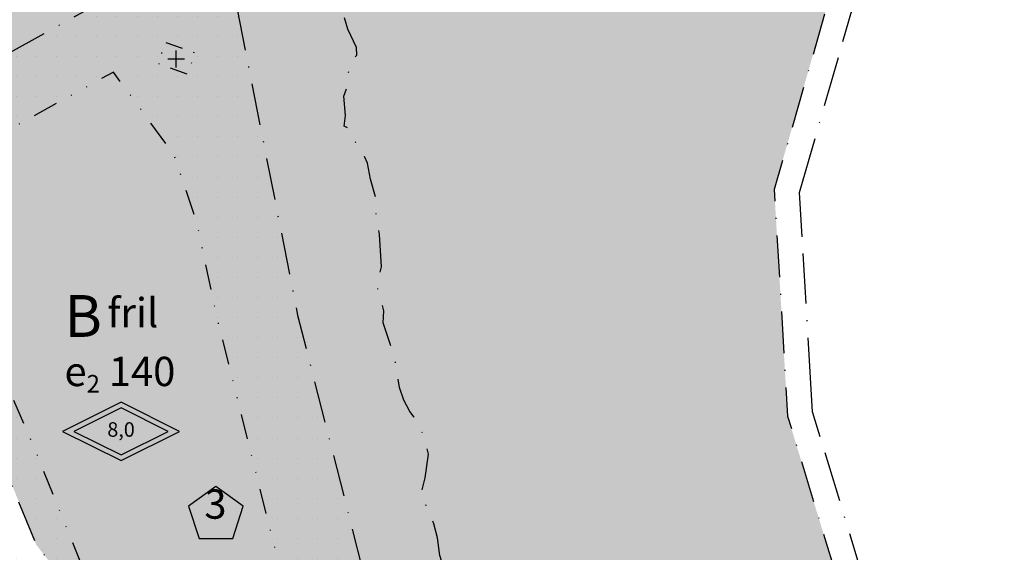
# Model space of a CAD drawing. Units: metres. Extents: x 8370 to 18357, y 78161 to 158094.
# Drawn here: x 9183 to 9301, y 78771 to 78835 of the extents above; entities that cross this region are included whole.
import ezdxf
from ezdxf.enums import TextEntityAlignment as Align

# ---------------------------------------------------------------- set-up
doc = ezdxf.new("R2010")
doc.units = ezdxf.units.M
for name, pattern in [('VNNP_ANVANDNGR_ALT2', [14.1, 5, -2, 0.1, -2, 5]), ('VNNP_DPLANEGR_BOV', [30.1, 6, -2, 12, -2, 0.1, -2, 6]), ('VNNP_EGENSKGR_ALT2', [12.2, 3, -2, 0.1, -2, 0.1, -2, 3])]:
    doc.linetypes.add(name, pattern=pattern)
doc.layers.get('0').update_dxf_attribs({"color": 8})
for name, color, linetype in [('PL_L_ANVANDNINGSGRANS', 6, 'VNNP_ANVANDNGR_ALT2'), ('PL_L_DETALJPLANEGRANS_3M', 2, 'VNNP_DPLANEGR_BOV'), ('PL_L_EGENSKAPSGRANS', 3, 'VNNP_EGENSKGR_ALT2'), ('PL_T_EGENSKAP', 1, 'Continuous'), ('PL_T_KVARTERSMARK', 3, 'Continuous'), ('PL_Y_ALLM-PLATS_NATUR', 7, 'Continuous'), ('PL_Y_EGENSK_ENDAST_UTHUS_GARAGE', 7, 'Continuous'), ('PL_Y_EGENSKAP_INTE_BEBYGGAS', 7, 'Continuous'), ('PL_Y_KVARTERSM_BOSTAD', 7, 'Continuous'), ('PL_Y_VATTEN_OMRÅDE', 7, 'Continuous')]:
    doc.layers.add(name, color=color, linetype=linetype)
doc.styles.add('DP_Attribute', font='ISO.shx')
doc.styles.add('ISO', font='ISO')
pattern_1 = [(90, (0, 0), (-2.4, 1.469576158976824e-16), [0, -2.4])]

# ---------------------------------------------------------------- blocks, each defined once
blk = doc.blocks.new('bet002')
for points in [[(8.06524758424348, 4.032623792114464), (0, 0), (8.065247584250756, -4.032623792132654), (16.13049516850879, -3.637978807091713e-12)], [(8.065247584250756, 3.249999999992724), (1.565247584250756, -7.275957614183426e-12), (8.065247584250756, -3.250000000003638), (14.56524758425076, -7.275957614183426e-12)]]:
    blk.add_lwpolyline(points, close=True)
at = {"style": 'DP_Attribute'}
blk.add_attdef('TOTALHOJD', text='', height=2.5, dxfattribs=at).set_placement((8.065247584250756, -3.637978807091713e-12), align=Align.MIDDLE)

msp = doc.modelspace()

# ---------------------------------------------------------------- hatches: boundary and pattern name
at = {"layer": 'PL_Y_ALLM-PLATS_NATUR'}
msp.add_hatch(color=71, dxfattribs=at).paths.add_polyline_path([(9241.421488820886, 78667.30140032979), (9244.567533808511, 78662.61697615612), (9247.5762503086, 78659.9766549372), (9251.89695146473, 78651.7870723496), (9257.79814677526, 78636.12580771284), (9263.226132826077, 78622.0720363219), (9267.327854775322, 78603.47205238641), (9267.335175617394, 78602.94955757089), (9271.165312157527, 78602.97051938917), (9270.947000000002, 78603.903), (9270.377999999993, 78607.851), (9267.669999999976, 78613.43200000025), (9266.700904918294, 78615.18131798724), (9265.36, 78634.587), (9266.677, 78634.98000000001), (9266.752999999999, 78639.40400000002), (9266.592999999999, 78640.69800000003), (9266.25999999999, 78641.41600000001), (9265.95000000001, 78642.38200000003), (9264.856999999998, 78644.478), (9264.326999999997, 78645.979), (9264.446, 78647.65100000004), (9264.344000000003, 78648.43400000001), (9263.792, 78650.84599999998), (9263.730999999998, 78652.74099999998), (9263.168000000001, 78655.84899999997), (9262.558999999988, 78657.30799999999), (9261.231, 78658.60399999999), (9259.59400000006, 78659.41699999996), (9257.608284934679, 78659.90323027084), (9256.474999999999, 78661.293), (9256.300000000003, 78662.33), (9253.162999999997, 78665.918), (9252.741999999997, 78665.73999999998), (9252.41, 78664.12000000001), (9251.430999999828, 78665.26200000013), (9249.781999999985, 78667.30799999998), (9248.776000000009, 78668.151), (9247.352987668435, 78668.17907280159), (9247.53499765775, 78668.26643769909), (9246.252577371371, 78670.01205987016), (9245.810000000005, 78671.79000000001), (9244.628, 78673.36400000002), (9244.815, 78678.90299999999), (9244.560999999994, 78679.45599999999), (9240.784999999989, 78683.31400000003), (9239.654999999993, 78684.93799999998), (9239.214999999995, 78686.18300000003), (9238.690000000008, 78686.98000000003), (9237.992000000002, 78687.45599999999), (9238.345, 78689.64099999999), (9238.313000000002, 78692.23499999999), (9238.031, 78694.982), (9238.64447526163, 78696.69882735403), (9239.658773256291, 78698.87987154318), (9241.053999999995, 78700.15999999999), (9241.991812403076, 78702.481130553), (9243.411906475108, 78704.10423320533), (9246.302707012874, 78704.40856495262), (9247.672060558632, 78704.71289669993), (9248.68635855323, 78706.18391285566), (9250.061939903526, 78707.15618154338), (9252.053, 78707.893), (9252.741, 78709.11300000001), (9252.692000000001, 78710.551), (9253.351, 78712.73999999999), (9252.854000000001, 78715.136), (9253.230466202946, 78718.8679107002), (9253.879999999985, 78719.94199999982), (9254.64, 78721.31400000001), (9254.415, 78722.74400000002), (9255.575, 78723.968), (9255.67, 78725.39199999999), (9255.408999999998, 78726.14200000002), (9254.947999999944, 78726.93100000006), (9253.374999999984, 78729.008), (9252.530000000013, 78729.76299999996), (9251.661999999978, 78730.32600000002), (9250.589999999995, 78731.63800000002), (9250.364000000029, 78733.16399999986), (9250.214999999998, 78734.027), (9249.801999999989, 78734.72800000002), (9249.117999999984, 78735.33900000004), (9248.378999999959, 78735.87000000002), (9247.599000000006, 78736.59299999996), (9247.114000000005, 78737.32600000004), (9244.883999999991, 78741.96599999999), (9242.798000000023, 78744.11300000001), (9241.05400000001, 78746.709), (9240.183999999992, 78748.88699999997), (9238.585999999988, 78755.01900000001), (9237.99099999998, 78756.58299999997), (9236.623999999982, 78758.97300000006), (9233.887000000002, 78762.77900000001), (9233.728, 78765.18499999997), (9233.783, 78766.62599999995), (9233.708, 78768.34300000002), (9233.501999999993, 78769.21500000003), (9233.004, 78770.75499999999), (9232.719000000008, 78772.85799999995), (9232.307999999997, 78774.54199999997), (9231.48799999998, 78776.50400000002), (9230.710999999998, 78777.883), (9231.257000000001, 78780.03000000003), (9231.671, 78782.88799999999), (9231.105000000009, 78785.10699999996), (9229.946999999998, 78787.283), (9229.423000000026, 78787.99199999995), (9228.693999999994, 78789.347), (9228.205000000002, 78790.847), (9227.662999999997, 78794.20300000002), (9226.235, 78798.585), (9226.319, 78800.002), (9225.507999999998, 78802.96299999997), (9226.036000000002, 78805.26600000002), (9225.809, 78809.11700000004), (9225.244, 78812.46900000001), (9225.361, 78813.40799999998), (9224.711999999989, 78815.76599999999), (9224.378999999997, 78817.66200000003), (9223.644999999995, 78819.28099999999), (9222.793000000009, 78820.305), (9222.307, 78821.692), (9221.568000000001, 78822.087), (9221.73848435184, 78823.3462166942), (9221.515999999998, 78825.662), (9222.042999999998, 78827.149), (9221.971999999998, 78827.97899999998), (9222.416, 78829.856), (9223.074999999999, 78830.58600000001), (9223.034999999998, 78831.505), (9222.004999999977, 78833.69200000008), (9221.53899999999, 78835.20800000001), (9221.118999999992, 78835.89199999999), (9220.789000000002, 78837.131), (9221.437, 78837.701), (9220.858999999995, 78839.51600000003), (9219.286999999968, 78842.21700000008), (9217.182999999932, 78844.81400000004), (9216.590999999984, 78845.39799999999), (9215.808354923476, 78845.7759624044), (9215.380999999923, 78847.45199999995), (9215.14899999999, 78848.33300000001), (9214.157000000017, 78850.62599999992), (9210.432999999977, 78856.50600000002), (9209.254000000037, 78857.75299999997), (9207.596000000054, 78860.10500000003), (9205.634999999977, 78862.49900000008), (9203.510000000031, 78865.76800000005), (9201.672000000004, 78868.01300000002), (9198.223999999984, 78871.14000000004), (9194.446000000022, 78876.37799999997), (9193.143000000175, 78877.79799999973), (9191.40400000002, 78879.597), (9189.029000000026, 78880.442), (9187.52499999998, 78881.28000000001), (9186.587999999982, 78881.566), (9184.573000000033, 78883.30199999994), (9183.994000000026, 78883.95599999998), (9183.093000000019, 78884.73199999993), (9181.459999999945, 78885.91000000002), (9180.431999999959, 78886.32899999998), (9179.724999999888, 78886.72500000003), (9178.101999999935, 78887.53600000002), (9175.590000000013, 78888.37700000002), (9174.514, 78890.53099999997), (9174.271999999997, 78892.04400000002), (9173.913, 78892.87399999998), (9173.43400000003, 78893.70099999999), (9172.874000000009, 78894.28500000005), (9172.131, 78894.82500000001), (9171.656000000004, 78896.65900000001), (9170.915999999974, 78897.07100000001), (9169.536999999998, 78897.144), (9141.82, 78856.8), (9151.890999999994, 78837.41), (9156.194967014255, 78839.54343883663), (9158.193410731, 78834.66798289363), (9164.080202853025, 78837.9391173451), (9169.918499569494, 78824.39058274684), (9207, 78845.00000000001), (9216, 78799.5), (9227.500000000004, 78754.49999999997), (9236.200000000003, 78737.14999999994), (9245, 78724.5), (9243.6, 78712), (9232.559999999998, 78705.14899999999), (9229.43, 78693.56), (9232.289999999992, 78681.91100000001), (9205.129999999985, 78684.61), (9213.969967161662, 78677.27071594348), (9216.003536761877, 78674.54072049807), (9218.413120107161, 78669.52048686094), (9223.327285087335, 78659.40519129076), (9225.45503516371, 78657.70054118574), (9228.701151378355, 78661.28192183223), (9229.256711201773, 78662.39477234341), (9231.632651214923, 78667.42619250037), (9231.456054488079, 78672.55335798167), (9241.431513594509, 78672.39151776738)])
at = {"layer": 'PL_Y_EGENSKAP_INTE_BEBYGGAS'}
h = msp.add_hatch(dxfattribs=at)
h.set_pattern_fill('DP1', color=3, scale=0.8, angle=90, style=0)
h.set_pattern_definition(pattern_1)
h.paths.add_polyline_path([(9163.799999999997, 78820.98999999998), (9176.515213474955, 78791.65636750768), (9177.390827417476, 78791.65636750769), (9177.390827417474, 78789.63635127706), (9180.869999999954, 78781.61000000016), (9184.75, 78772.05), (9199.499999999962, 78753.00000000007), (9205.100000000732, 78743.29999999829), (9211.600000000002, 78731.99900000001), (9213.599999999999, 78721.39999999998), (9211.140000000001, 78713.54000000001), (9216.457466824753, 78711.45695312203), (9217.964106851672, 78716.60627235017), (9216.233464798159, 78725.61973569503), (9212.453661093929, 78735.98875954024), (9207.38931295193, 78744.46127353546), (9202.203059446676, 78753.6600665311), (9195.010217569052, 78763.06172403978), (9192.848425346638, 78762.27206547395), (9190.628091321098, 78768.45747093327), (9184.590542429416, 78783.43049616241), (9168.999819854746, 78819.30370711102), (9178.374626860314, 78824.51410331945), (9180.317817001382, 78821.01781785113), (9208.631083928192, 78836.75396458527), (9207.000000000002, 78845.00000000001)])
h.paths.add_polyline_path([(9201.940000000002, 78705.74999999997), (9197.749999999998, 78698.48999999998), (9197.65, 78694.55), (9198.388340224312, 78692.86393948775), (9202.8756353692, 78692.80567507115), (9203.16545378789, 78699.2314701168), (9205.302087783892, 78702.85773849963), (9212.108735286221, 78707.55313439586), (9216.441906518508, 78711.4037718825), (9216.457466824757, 78711.45695312203), (9211.140000000001, 78713.54000000001)])
h.paths.add_polyline_path([(9201.208842764154, 78750.46935614083), (9208.991341302635, 78737.87498772514), (9206.045846735822, 78736.05486412667), (9198.26334819734, 78748.64923254236)], flags=24)
h = msp.add_hatch(dxfattribs=at)
h.set_pattern_fill('DP1', color=3, scale=0.8, angle=90, style=0)
h.set_pattern_definition(pattern_1)
edge = h.paths.add_edge_path()
edge.add_line((9215.999707300954, 78799.49993370396), (9227.499717342047, 78754.49989441273))
edge.add_line((9227.499717342047, 78754.49989441273), (9236.19974145795, 78737.14984631946))
edge.add_line((9236.19974145795, 78737.14984631946), (9244.999689308162, 78724.4999212848))
edge.add_line((9244.999689308162, 78724.4999212848), (9243.599718073434, 78712.00017811758))
edge.add_line((9243.599718073434, 78712.00017811758), (9232.559969502121, 78705.14933414459))
edge.add_line((9232.559969502121, 78705.14933414459), (9225.590138699177, 78707.8796726258))
edge.add_line((9225.590138699177, 78707.8796726258), (9226.993198806746, 78711.73617816593))
edge.add_line((9226.993198806746, 78711.73617816593), (9232.983539984858, 78719.22682301654))
edge.add_line((9232.983539984858, 78719.22682301654), (9229.892583091132, 78728.02025688453))
edge.add_line((9229.892583091132, 78728.02025688453), (9222.38708755759, 78733.70989735231))
edge.add_line((9222.38708755759, 78733.70989735231), (9218.717480682632, 78750.12200328421))
edge.add_line((9218.717480682632, 78750.12200328421), (9206.474892149947, 78798.7930383728))
edge.add_line((9206.474892149947, 78798.7930383728), (9203.962521332749, 78810.51220456715))
edge.add_line((9203.962521332749, 78810.51220456715), (9201.240694379021, 78818.67384810252))
edge.add_line((9201.240694379021, 78818.67384810252), (9193.989535800261, 78828.54826800707))
edge.add_line((9193.989535800261, 78828.54826800707), (9180.317934041168, 78821.01822480847))
edge.add_line((9180.317934041168, 78821.01822480847), (9178.374743342463, 78824.51451128011))
edge.add_line((9178.374743342463, 78824.51451128011), (9168.999436241975, 78819.30383712542))
edge.add_line((9168.999436241975, 78819.30383712542), (9184.590265694636, 78783.43038025778))
edge.add_line((9184.590265694636, 78783.43038025778), (9190.627810920654, 78768.45736411936))
edge.add_line((9190.627810920654, 78768.45736411936), (9192.848244911485, 78762.27168017678))
edge.add_line((9192.848244911485, 78762.27168017678), (9195.010113324352, 78763.06136657343))
edge.add_line((9195.010113324352, 78763.06136657343), (9202.202808426879, 78753.65990091232))
edge.add_line((9202.202808426879, 78753.65990091232), (9206.667377833759, 78745.74114997806))
edge.add_arc((9205.700965762124, 78741.85934011693), 4.000300000014005, 76.01989872208922, 89.99999999937474)
edge.add_arc((9205.70096576217, 78741.85934011693), 4.000300000014249, 90.00000000002606, 117.1308662363612)
edge.add_line((9203.876731297714, 78745.41947616894), (9199.500249649758, 78753.00016759487))
edge.add_line((9199.500249649758, 78753.00016759487), (9184.750262463756, 78772.05015104529))
edge.add_line((9184.750262463756, 78772.05015104529), (9180.87027665365, 78781.61011608253))
edge.add_line((9180.87027665365, 78781.61011608253), (9163.800383384078, 78820.98986985849))
edge.add_line((9163.800383384078, 78820.98986985849), (9206.999785642933, 78844.99953764174))
edge.add_line((9206.999785642933, 78844.99953764174), (9215.999707300954, 78799.49993370396))
h.paths.add_polyline_path([(9202.815999999999, 78828.283), (9203.760000000006, 78830.842), (9200.229654915891, 78832.0845592476), (9199.304999999997, 78829.578)], flags=0)
h = msp.add_hatch(dxfattribs=at)
h.set_pattern_fill('DP1', color=3, scale=0.8, angle=90, style=0)
h.set_pattern_definition(pattern_1)
h.paths.add_polyline_path([(9176.472107406136, 78769.47623195194), (9177.35957226728, 78767.45454384254), (9191.771506062123, 78747.77867678221), (9196.299999999996, 78751.75), (9182.20000000001, 78771), (9179.540000000005, 78777.42), (9159.0681108257, 78768.2427125041), (9153.677083697294, 78760.89341181071), (9153.00015783502, 78759.41887023611), (9154.093767957751, 78754.55478374798), (9153.694772494962, 78748.87338615902), (9177.200000000003, 78734.99999999999), (9181.948638886885, 78739.16438226991), (9174.077196146967, 78743.81030899985), (9174.807775016563, 78742.9269255522), (9172.738999999992, 78741.216), (9170.160999999998, 78744.27600000003), (9171.463463170798, 78745.35300101963), (9159.939974836052, 78752.15445842022), (9160.140678233967, 78755.01232500612), (9158.67729334032, 78761.52107116731)])
h.paths.add_polyline_path([(9196.3, 78751.75), (9191.771506062121, 78747.77867678225), (9196.806721117619, 78738.59401383219), (9202.811696410688, 78728.52413218693), (9203.966318106628, 78722.61518586066), (9202.864937577338, 78719.93356370238), (9194.541425121226, 78712.3844215178), (9190.810586252197, 78705.70061707862), (9173.936808815533, 78715.13577282257), (9185.078253189386, 78737.31720390341), (9181.948638886895, 78739.16438226991), (9177.199999999988, 78734.99999999999), (9165.998999999998, 78712.70000000001), (9190.499999999993, 78699), (9194.5, 78700), (9199.301000000007, 78708.601), (9207.899999999998, 78716.40000000001), (9210.200000000003, 78722), (9208.500000000004, 78730.7), (9207.133916095243, 78732.9908176249, -0.09185188767203434), (9205.700965762167, 78732.72533946083, -0.6365946110195639), (9202.633310417148, 78739.29233978887, -0.1926813870439511), (9201.709313428, 78742.11762608874)])
h.paths.add_polyline_path([(9152.764261383774, 78768.72478269944), (9161.855124022677, 78772.72774583455), (9163.258167824462, 78769.54138661816), (9154.16730518556, 78765.53842348306)], flags=9)
h.paths.add_polyline_path([(9165.876145583505, 78718.86925967391), (9170.360286101923, 78718.86925967391), (9170.360286101923, 78715.11925967391), (9165.876145583505, 78715.11925967391)], flags=9)
at = {"layer": 'PL_Y_KVARTERSM_BOSTAD'}
h = msp.add_hatch(color=51, dxfattribs=at)
h.dxf.hatch_style = 1
h.paths.add_polyline_path([(9232.289607497305, 78681.91134048223), (9205.130134471508, 78684.61028811465), (9199.660251429084, 78689.96017372287), (9197.65030159808, 78694.55005915786), (9197.750297967674, 78698.48991611978), (9201.940233722864, 78705.74980480302), (9211.140260301381, 78713.5398273081), (9213.600308700443, 78721.39998194898), (9211.60028537871, 78731.99910554253), (9205.100259932078, 78743.30014978441), (9199.500249649735, 78753.00016759492), (9184.750262463762, 78772.05015104526), (9180.870276653648, 78781.61011608255), (9163.800383384085, 78820.98986985849), (9206.999785642936, 78844.99953764172), (9215.999707300969, 78799.49993370389), (9227.499717342049, 78754.49989441271), (9236.199741457991, 78737.14984631941), (9244.999689308162, 78724.4999212848), (9243.599718073434, 78712.00017811758), (9232.559741240304, 78705.14919249406), (9229.429690214574, 78693.56000356845)])
at = {"layer": 'PL_Y_VATTEN_OMRÅDE'}
h = msp.add_hatch(color=141, dxfattribs=at)
h.dxf.hatch_style = 1
h.paths.add_polyline_path([(9239.999999999998, 79188.99999999999), (9063.999999999987, 79202.99999999999), (8930.000000000018, 79141.99999999997), (8813.000000000005, 79133.499), (8801.000000000007, 79105), (8815.898689330643, 79106.40078920295), (8823.668374756093, 79105.86858057442), (8837.994484500434, 79098.94081099861), (8847.447292925825, 79097.22512496282), (8852.192279635008, 79093.51391917709), (8863.044807863698, 79078.82488309352), (8863.937572931187, 79077.61651412971), (8868.569924988458, 79083.59860486267), (8869.674570698728, 79082.73825153131), (8864.7782301921, 79076.47867375011), (8865.133971494815, 79075.99717333638), (8865.150479942853, 79075.98331567078), (8866.679531953254, 79073.94972544294), (8869.200530591104, 79072.58358678417), (8874.111999999997, 79078.60800000001), (8875.196999999995, 79077.72299999998), (8870.273470531754, 79071.68293016855), (8873.627999999988, 79067.85500000001), (8874.821610412286, 79067.87135694767), (8879.224965774833, 79074.10704992304), (8880.368508498495, 79073.2991142578), (8875.896682425457, 79066.96551694564), (8876.806629338274, 79066.19880894542), (8877.614265101021, 79065.39528825454), (8879.974675824487, 79063.05909917984), (8881.74147654563, 79061.91866850956), (8886.466949281854, 79069.6479666361), (8887.664064540677, 79068.92176758824), (8883.031916956836, 79061.08571785167), (8886.964999999973, 79058.54699999999), (8888.060983168034, 79058.47353464401), (8891.387344662084, 79066.08454163747), (8892.674142183167, 79065.53263390991), (8889.604776597593, 79058.37005191071), (8892.08199999994, 79058.204), (8895.379999999996, 79057.264), (8895.519000000004, 79057.73300000002), (8896.768680178466, 79057.93373445596), (8899.0435160858, 79063.22503776077), (8900.329702757379, 79062.67170798038), (8898.40620915479, 79058.19676854566), (8899.272999999996, 79058.33600000001), (8902.101697862892, 79057.35050704848), (8903.509436379954, 79056.86006358177), (8905.773557374032, 79056.07126414501), (8906.878934537945, 79061.39734074305), (8908.249811432814, 79061.11247842696), (8907.10750550047, 79055.6065285882), (8909.123999999976, 79054.90400000002), (8913.93443104268, 79055.06631515789), (8914.137116639109, 79061.04464465212), (8915.536461693642, 79060.99685952518), (8915.337413681182, 79055.11365506289), (8922.163999999992, 79055.344), (8923.003999999997, 79057.18299999998), (8923.919, 79057.53099999997), (8924.446000000005, 79056.03799999999), (8925.40029270632, 79055.98273640778), (8925.106770831144, 79063.1540742765), (8926.505774156312, 79063.21099260556), (8926.852428882577, 79055.89864243851), (8927.466440407543, 79055.86308470837), (8928.456901842173, 79055.80572656608), (8932.113, 79055.59400000001), (8932.423999999999, 79057.89799999999), (8933.541999999949, 79057.86600000002), (8935.962340587377, 79057.06218954726), (8936.812029565413, 79057.01741711749), (8936.167312950503, 79065.64797530421), (8937.563516234019, 79065.75317222011), (8938.235173707306, 79056.94972320941), (8939.884999999995, 79056.872), (8940.976000000002, 79058.93699999999), (8944.263999999997, 79059.47899999999), (8944.462999999994, 79059.76599999999), (8944.895999999999, 79059.704), (8945.684999999989, 79059.057), (8948.290032714485, 79059.94780939868), (8947.635901711916, 79066.95349953661), (8949.030030376098, 79067.0833273754), (8949.557267755838, 79061.44092700584), (8956.685000000001, 79062.11600000001), (8957.79535733707, 79064.12303430788), (8955.97694179397, 79069.72835075147), (8957.30887909463, 79070.16008333897), (8959.233158865245, 79064.22985255704), (8963.179000000002, 79064.52299999999), (8963.374975328892, 79065.3630553511), (8963.615877891045, 79066.39569291615), (8964.055215704524, 79068.27893037899), (8964.569655593456, 79068.33065054256), (8965.561196461931, 79068.50601699708), (8963.426067231856, 79075.82729837854), (8964.767939451165, 79076.22708450521), (8966.995281109961, 79068.75965287659), (8968.138594549206, 79068.96186221625), (8969.211415619877, 79068.9837748879), (8970.80925264181, 79069.01641115779), (8972.319786697411, 79069.04726424006), (8973.598000002045, 79069.07100000005), (8973.924420391213, 79069.08003933392), (8973.063912201782, 79076.82365192755), (8974.455544820617, 79076.97795245965), (8975.30714470089, 79069.31939129249), (8977.103000000036, 79068.83899999999), (8978.041000000003, 79068.811), (8979.018, 79069.40400000001), (8979.372000000001, 79070.375), (8979.541000000001, 79071.72200000004), (8980.088000000009, 79073.08400000002), (8981.107000506066, 79073.36422513916), (8980.483807811315, 79080.65630105218), (8981.878912299653, 79080.77518530942), (8982.542999999998, 79073.011), (8983.346999999982, 79072.247), (8984.24500000001, 79071.67900000002), (8985.132000000049, 79071.43700000002), (8986.139000000028, 79071.511), (8987.699000000015, 79071.29999999999), (8987.950173940875, 79071.28999548574), (8987.533915532731, 79078.93925202983), (8988.932026221677, 79079.01499172524), (8989.356, 79071.234), (8991.193999999885, 79071.81400000001), (8993.03100000001, 79071.945), (8994.69399999999, 79072.40599999997), (8995.848000000016, 79073.18999999999), (8997.114000000003, 79073.307), (8998.03553794534, 79072.77684622588), (8998.482000000053, 79072.51999999996), (9000.453694020684, 79072.66939760024), (9001.820999999976, 79072.77299999999), (9004.399000000058, 79072.78000000001), (9012.133541778945, 79074.14451350007), (9013.372, 79074.363), (9019.535955341142, 79074.28198972045), (9021.222810239933, 79074.39337759616), (9026.006999999987, 79075.29), (9027.36000000004, 79076.00600000002), (9029.697999999982, 79077.04600000002), (9031.008999999987, 79077.25799999999), (9031.949999999963, 79077.19399999999), (9034.151999999987, 79076.11100000002), (9035.207999999995, 79076.07), (9036.063999999962, 79075.67800000003), (9036.929000000033, 79074.918), (9038.238000000005, 79074.48100000003), (9039.57900000002, 79074.163), (9040.612000000005, 79073.41999999998), (9041.992000000011, 79071.49299999999), (9042.87099999999, 79071.34300000001), (9043.595999999992, 79070.477), (9044.741999999997, 79069.87), (9044.909000000003, 79068.84700000001), (9045.454999999996, 79068.10800000001), (9046.429000000004, 79067.47700000003), (9046.98400000002, 79066.47099999998), (9047.861000000017, 79065.91699999997), (9049.268000000025, 79065.60399999996), (9050.551000000009, 79064.80600000001), (9051.539000000017, 79063.661), (9053.828999999982, 79061.745), (9055.91500000001, 79061.155), (9057.086999999934, 79060.62600000002), (9060.522000000015, 79059.622), (9065.283000000023, 79057.63399999996), (9067.956722280142, 79056.14609402018), (9069.729, 79056.18699999999), (9070.784000000007, 79055.491), (9071.521000000004, 79054.35500000003), (9081.56200000004, 79047.01699999998), (9083.27299999997, 79045.56799999996), (9086.868999999984, 79042.87100000003), (9088.316999999977, 79041.36300000004), (9090.945999999994, 79039.11600000002), (9091.860000000008, 79037.78799999997), (9092.719000000003, 79035.385), (9093.402000000022, 79034.59799999997), (9094.65500000002, 79034.00799999999), (9095.835000000014, 79032.91200000004), (9097.103000000043, 79031.105), (9099.268000000005, 79028.92000000001), (9100.51900000002, 79027.28099999994), (9101.38000000002, 79025.78399999994), (9102.009999999998, 79024.19), (9102.057, 79022.592), (9101.076999999997, 79022.03899999999), (9101.176, 79021.19299999997), (9101.941000000006, 79017.616), (9102.356999999989, 79016.46800000004), (9102.802999999985, 79014.9430000001), (9103.479, 79013.28099999997), (9105.250000000011, 79011.24200000001), (9105.687999999986, 79009.973), (9108.084000000003, 79005.46500000001), (9109.575000000012, 79002.95199999998), (9110.053000000005, 79001.71100000001), (9111.29399999999, 79000.46499999998), (9112.156999999981, 79000.263), (9114.965000000031, 78996.61999999998), (9116.239000000021, 78995.67199999999), (9117.662000000006, 78994.27199999998), (9118.33399999998, 78992.83500000006), (9118.855000000003, 78991.361), (9119.309, 78990.59800000003), (9120.630999999985, 78987.36300000003), (9121.887999999997, 78985.30999999997), (9123.293999999994, 78983.373), (9123.993000000002, 78982.69699999999), (9124.953036606074, 78981.41137120582), (9125.594000000005, 78980.38200000003), (9127.284999999994, 78978.54100000001), (9128.69099999999, 78978.03599999998), (9129.348999999998, 78977.39100000002), (9130.254999999997, 78975.61600000001), (9130.317, 78974.81), (9130.611, 78973.44200000001), (9130.41472519677, 78971.38582858974), (9137.276000000005, 78948.698), (9137.897999999996, 78947.37199999999), (9138.312999999993, 78945.935), (9139.31800000001, 78944.33900000002), (9139.932, 78943.54000000002), (9139.990000000002, 78942.32600000002), (9139.728999999998, 78940.774), (9139.803999999998, 78939.23199999999), (9139.544, 78937.937), (9139.465999999999, 78937.00599999998), (9139.597999999998, 78935.99399999999), (9139.578999999998, 78933.23300000001), (9140.496, 78931.30699999999), (9141.26199999999, 78930.52), (9141.940000000002, 78929.16300000002), (9142.602865571753, 78926.62898541155), (9150.606999999998, 78915.356), (9149.993, 78914.43299999998), (9148.09700000004, 78914.55900000001), (9147.1415, 78914.35000000002), (9147.495, 78912.12499999999), (9148.501499999986, 78911.30550000003), (9149.729000000041, 78910.90399999994), (9151.315000000006, 78910.25700000003), (9151.995000000034, 78909.40399999998), (9154.109999999979, 78907.87900000002), (9156.692000000001, 78907.07999999999), (9158.63500000004, 78907.69399999999), (9161.58499999998, 78907.489), (9164.057000000013, 78906.34300000001), (9168.118999999992, 78903.00099999999), (9169.228999999974, 78901.64000000003), (9169.936999999998, 78900.34700000002), (9170.025, 78898.91800000002), (9169.934000000001, 78897.85900000001), (9169.537, 78897.144), (9170.916000000021, 78897.071), (9171.656, 78896.65900000001), (9172.131000000003, 78894.82500000001), (9172.873999999934, 78894.28500000003), (9173.434000000003, 78893.701), (9173.91300000005, 78892.87400000003), (9174.271999999999, 78892.04400000004), (9174.514, 78890.531), (9175.589999999998, 78888.37700000001), (9178.102000000097, 78887.53599999996), (9179.724999999937, 78886.72499999999), (9180.431999999959, 78886.32900000004), (9181.459999999946, 78885.91000000003), (9183.092999999952, 78884.73200000015), (9183.994000000064, 78883.95599999992), (9184.572999999993, 78883.30199999997), (9186.587999999952, 78881.566), (9187.525000000025, 78881.27999999997), (9189.029000000013, 78880.442), (9191.403999999986, 78879.597), (9193.14299999986, 78877.79800000024), (9194.445999999945, 78876.37800000004), (9198.223999999998, 78871.14000000001), (9201.67200000003, 78868.01299999995), (9203.509999999991, 78865.768), (9205.634999999997, 78862.49900000005), (9207.595999999985, 78860.10499999997), (9209.254000000017, 78857.75300000001), (9210.432999999988, 78856.50600000001), (9214.156999999972, 78850.62600000002), (9215.148999999998, 78848.33300000004), (9215.38100000003, 78847.45200000016), (9215.80835492347, 78845.7759624044), (9216.591000000011, 78845.39799999997), (9217.182999999995, 78844.81399999997), (9219.286999999998, 78842.21700000003), (9220.858999999997, 78839.51599999999), (9221.436999999996, 78837.701), (9220.789, 78837.131), (9221.118999999995, 78835.892), (9221.539000000004, 78835.208), (9222.005000000017, 78833.69200000001), (9223.035, 78831.50500000002), (9223.075, 78830.58600000001), (9222.416000000001, 78829.856), (9221.972, 78827.97899999999), (9222.043, 78827.14899999999), (9221.516000000001, 78825.66200000001), (9221.73848435184, 78823.34621669419), (9221.567999999997, 78822.087), (9222.306999999999, 78821.69200000001), (9222.792999999996, 78820.305), (9223.644999999991, 78819.281), (9224.379000000004, 78817.66200000001), (9224.712000000003, 78815.76599999995), (9225.361, 78813.408), (9225.244000000002, 78812.46900000003), (9225.809000000001, 78809.117), (9226.035999999998, 78805.266), (9225.508, 78802.96299999997), (9226.319, 78800.00200000001), (9226.234999999999, 78798.585), (9227.662999999997, 78794.20300000002), (9228.205, 78790.84700000002), (9228.693999999996, 78789.347), (9229.423000000019, 78787.99199999998), (9229.946999999987, 78787.28300000005), (9231.104999999994, 78785.10700000002), (9231.671, 78782.88799999999), (9231.257000000001, 78780.03000000001), (9230.711, 78777.883), (9231.488000000012, 78776.50399999993), (9232.308000000006, 78774.54199999997), (9232.719000000005, 78772.858), (9233.004, 78770.75500000002), (9233.502000000011, 78769.21499999992), (9233.707999999999, 78768.34300000002), (9233.782999999998, 78766.62599999996), (9233.727999999997, 78765.18500000001), (9233.887, 78762.779), (9236.623999999994, 78758.97300000003), (9237.991000000002, 78756.58300000006), (9238.586, 78755.01900000003), (9240.183999999997, 78748.88699999999), (9241.053999999986, 78746.70900000005), (9242.79800000001, 78744.11300000006), (9244.883999999996, 78741.96600000001), (9247.113999999996, 78737.32600000002), (9247.59900000003, 78736.593), (9248.379000000063, 78735.86999999998), (9249.118, 78735.33900000002), (9249.801999999996, 78734.728), (9250.214999999997, 78734.02700000003), (9250.36399999999, 78733.1640000001), (9250.589999999997, 78731.63799999999), (9251.661999999982, 78730.32600000002), (9252.530000000028, 78729.76300000006), (9253.374999999982, 78729.00800000005), (9254.947999999978, 78726.93100000007), (9255.40899999999, 78726.14199999999), (9255.67, 78725.39199999998), (9255.575, 78723.968), (9254.415, 78722.74400000002), (9254.639999999998, 78721.314), (9253.87999999996, 78719.942), (9253.230466202944, 78718.86791070018), (9252.854, 78715.136), (9253.350999999999, 78712.73999999998), (9252.692, 78710.55099999999), (9252.741000000002, 78709.11300000003), (9252.053, 78707.89300000001), (9250.061939903526, 78707.15618154338), (9249.718522760115, 78706.9134523618), (9256.275010810003, 78672.46164893951), (9247.534997657755, 78668.26643769907), (9247.602800759769, 78668.17414455663), (9248.776000000007, 78668.151), (9249.782000000005, 78667.30799999996), (9251.430999999833, 78665.2620000001), (9252.409999999998, 78664.12), (9252.742, 78665.73999999998), (9253.162999999997, 78665.918), (9256.300000000001, 78662.32999999999), (9256.474999999999, 78661.29300000002), (9257.608284934682, 78659.90323027084), (9259.593999999954, 78659.41699999999), (9261.231000000016, 78658.60399999998), (9262.55900000001, 78657.30799999998), (9263.167999999998, 78655.84899999997), (9263.731, 78652.74100000002), (9263.791999999998, 78650.84599999999), (9264.344000000008, 78648.43400000001), (9264.446, 78647.65100000001), (9264.327, 78645.97899999999), (9264.856999999996, 78644.47799999999), (9265.950000000004, 78642.38199999998), (9266.259999999984, 78641.41600000008), (9266.593000000004, 78640.698), (9266.753, 78639.40400000001), (9266.677000000001, 78634.98000000001), (9265.36, 78634.58700000001), (9266.700904918289, 78615.18131798728), (9267.670000000056, 78613.43199999993), (9270.378, 78607.851), (9270.946999999995, 78603.90300000003), (9271.165312157533, 78602.97051938914), (9278.068073756409, 78603.00829726801), (9278.44403367047, 78593.53092006933), (9275.845075046713, 78593.49313526074), (9275.29068360193, 78575.15357484932), (9275.369906363165, 78562.20083342511), (9266.295895930009, 78562.29513241863), (9266.220553798134, 78561.86841894462), (9266.317, 78558.55300000001), (9267.36899999992, 78557.08800000005), (9269.135000000051, 78555.117), (9270.73912413407, 78554.09181406509), (9272.840000000004, 78554.31000000001), (9275.4, 78541.82), (9275.246593339138, 78537.8784429683), (9276.19976192423, 78537.8784429683), (9276.44190682692, 78534.85207410896), (9282.951521337003, 78535.2454971078), (9283.033, 78533.274), (9275.035282017236, 78532.44911139923), (9274.961619404674, 78530.5564596272), (9277.340000000002, 78522.37), (9277.971000000005, 78521.23900000003), (9278.19423044997, 78520.6955720839), (9283.106376090145, 78520.28045447702), (9283.106376090147, 78514.43947948032), (9282.204715790496, 78514.34290110518), (9282.643000000005, 78513.63499999998), (9283.037000000002, 78512.36600000001), (9283.247, 78510.75), (9283.753999999992, 78509.37), (9284.19999999999, 78507.87300000002), (9284.248058401536, 78507.6641815337), (9284.455000000002, 78506.76500000001), (9284.87700000001, 78505.484), (9285.638999999968, 78503.74699999992), (9286.225999999857, 78502.55900000002), (9287.016000000009, 78500.88199999995), (9287.928999999971, 78498.361), (9288.303999999998, 78497.51599999999), (9289.146999999897, 78496.4280000001), (9290.231999999995, 78494.78999999995), (9291.00299999998, 78493.34900000002), (9292.432999999994, 78491.42800000003), (9293.691, 78489.554), (9293.932, 78485.918), (9294.304999999998, 78484.01800000001), (9294.435000000003, 78482.39399999996), (9294.473, 78481.04199999996), (9294.450999999997, 78478.926), (9294.336000000001, 78476.71400000002), (9294.639000000001, 78475.534), (9294.381000000001, 78474.15400000001), (9293.832, 78472.75099999999), (9293.628, 78470.13900000002), (9293.929999999991, 78468.079), (9294.069, 78466.77900000002), (9293.966, 78464.775), (9294.189000000004, 78463.45499999999), (9294.287000000002, 78462.06299999998), (9294.061, 78460.723), (9293.968000000004, 78459.54300000006), (9293.791999999994, 78455.83599999991), (9293.71, 78454.424), (9293.372, 78452.999), (9293.232999999997, 78452.33300000001), (9292.445000000002, 78450.26299999999), (9292.146487843702, 78449.76392189768), (9294.243928875163, 78449.7361722855), (9294.244276279702, 78443.60864395191), (9290.190617524639, 78443.2917764289), (9289.737841692086, 78441.3958860109), (9288.963928005327, 78439.50586999697), (9291.944711126156, 78439.45759052875), (9291.947994438262, 78433.03506808345), (9289.39237651616, 78432.99635463054), (9289.372227579008, 78425.2481231401), (9287.257787332159, 78425.16520010956), (9287.448247115817, 78424.56394390065), (9287.740000000002, 78422.10500000001), (9288.466000000011, 78420.90399999995), (9289.024999999987, 78419.60400000004), (9289.826, 78416.79899999997), (9289.984000000002, 78415.427), (9290.390999999983, 78414.09400000006), (9290.665, 78412.82699999998), (9290.803000000002, 78410.78200000012), (9290.933000000006, 78409.33799999996), (9291.057058148554, 78408.36661241313), (9291.562000000014, 78406.54500000001), (9292.167999999998, 78405.15999999999), (9292.29, 78403.21200000001), (9292.488000000003, 78401.43199999997), (9292.797, 78399.471), (9293.260000000002, 78398.73999999998), (9293.292000000001, 78397.94099999999), (9292.882000000001, 78397.25700000003), (9292.609000000004, 78395.79900000001), (9293.031000000012, 78394.37899999997), (9293.182, 78393.58899999999), (9293.575, 78392.65699999999), (9294.67899999997, 78391.04499999998), (9295.373999999963, 78390.29199999996), (9295.900000000003, 78389.61699999997), (9296.181, 78388.771), (9296.563999999997, 78387.97599999994), (9296.902000000011, 78387.03599999998), (9297.337, 78385.009), (9297.608999999997, 78384.14800000003), (9298.053, 78382.145), (9298.179, 78380.73899999999), (9298.162999999999, 78379.85099999997), (9297.842999999997, 78379.02399999999), (9297.298999999999, 78378.211), (9296.664999999999, 78377.65299999999), (9296.492, 78376.508), (9297.192000000005, 78376.107), (9297.464000000002, 78375.26199999997), (9297.441000000003, 78374.398), (9297.111, 78372.86799999997), (9297.239, 78370.50200000001), (9297.174, 78369.685), (9296.627999999999, 78367.52100000001), (9296.784719066703, 78366.46986666828), (9343.699000000008, 78371.39999999998), (9336.400000000001, 78404.5), (9339.199999999235, 78482.49900000304), (9325.00000000278, 78538.70000010025), (9326, 78574.74999999997), (9288.700000000003, 78691), (9290.299999999997, 78735.99999999999), (9274.599999999997, 78787.39999999997), (9272.999999999998, 78814.5), (9291.25, 78878), (9287.64999999999, 78937.00000000019), (9287.5, 78939.5), (9251, 79004.99999999999)])

# ---------------------------------------------------------------- linework, layer by layer
at = {"layer": 'PL_L_ANVANDNINGSGRANS', "linetype": 'VNNP_ANVANDNGR_ALT2', "flags": 128}
for points in [[(8801.000000000002, 79105), (8813.000000000004, 79133.499), (8929.999999999996, 79141.99999999999), (9064, 79202.99999999999), (9239.999999999998, 79188.99999999999), (9250.999999999998, 79004.99999999999), (9287.500000000002, 78939.5), (9287.650000000029, 78936.99999999699), (9291.25, 78878), (9273, 78814.5), (9274.6, 78787.39999999997), (9290.299999999997, 78736), (9288.700000000003, 78691), (9326, 78574.74999999999), (9325.00000000278, 78538.70000010023), (9339.199999999235, 78482.49900000304), (9336.400000000001, 78404.50000000001), (9343.699000000006, 78371.39999999998), (9296.784719066702, 78366.46986666828)], [(9249.718522760113, 78706.9134523618), (9250.061939903539, 78707.1561815434), (9252.053, 78707.89300000001), (9252.741, 78709.11300000001), (9252.692, 78710.551), (9253.351, 78712.73999999999), (9252.854, 78715.136), (9253.230466202942, 78718.86791070017), (9253.88, 78719.94200000001), (9254.64, 78721.31400000001), (9254.415, 78722.744), (9255.575, 78723.968), (9255.67, 78725.39199999999), (9255.409, 78726.14199999999), (9254.948, 78726.93100000001), (9253.375, 78729.008), (9252.53, 78729.763), (9251.662, 78730.326), (9250.59, 78731.638), (9250.364, 78733.16399999999), (9250.215, 78734.027), (9249.802, 78734.728), (9249.118, 78735.339), (9248.379, 78735.87), (9247.599, 78736.593), (9247.114, 78737.326), (9244.884, 78741.96599999999), (9242.798, 78744.11300000001), (9241.054, 78746.709), (9240.184, 78748.88699999999), (9238.586, 78755.019), (9237.991, 78756.58300000001), (9236.624, 78758.973), (9233.887, 78762.77900000001), (9233.728, 78765.185), (9233.783, 78766.62599999999), (9233.708, 78768.343), (9233.502, 78769.215), (9233.004, 78770.755), (9232.719, 78772.85800000001), (9232.308, 78774.54199999999), (9231.488, 78776.50399999999), (9230.711, 78777.883), (9231.257, 78780.03), (9231.671, 78782.888), (9231.105, 78785.10699999999), (9229.947, 78787.283), (9229.423, 78787.992), (9228.694, 78789.34700000001), (9228.205, 78790.84700000001), (9227.663, 78794.20300000001), (9226.235, 78798.58499999999), (9226.319, 78800.00200000001), (9225.508, 78802.96299999999), (9226.036, 78805.266), (9225.809, 78809.117), (9225.244, 78812.46900000001), (9225.361, 78813.408), (9224.712, 78815.766), (9224.379, 78817.66200000001), (9223.645, 78819.28099999999), (9222.793, 78820.305), (9222.307, 78821.69200000001), (9221.568, 78822.087), (9221.73848435184, 78823.34621669419), (9221.516, 78825.66200000001), (9222.043, 78827.149), (9221.972, 78827.97899999999), (9222.416, 78829.856), (9223.075, 78830.58600000001), (9223.035, 78831.505), (9222.005, 78833.69200000001), (9221.539, 78835.20800000001), (9221.119, 78835.89199999999), (9220.789, 78837.131), (9221.437, 78837.701), (9220.859, 78839.516), (9219.287, 78842.217), (9217.183, 78844.81400000001), (9216.591, 78845.39799999999), (9215.808354923474, 78845.7759624044), (9215.381, 78847.45199999999), (9215.149, 78848.33300000001), (9214.157, 78850.62599999999), (9210.433, 78856.506), (9209.254, 78857.753), (9207.596, 78860.10500000001), (9205.635, 78862.49900000001), (9203.51, 78865.76800000001), (9201.672, 78868.013), (9198.224, 78871.14000000001), (9194.446, 78876.378), (9193.143, 78877.79800000001), (9191.404, 78879.59700000001), (9189.029, 78880.44200000001), (9187.525, 78881.28), (9186.588, 78881.56599999999), (9184.573, 78883.302), (9183.994, 78883.956), (9183.093, 78884.73199999999), (9181.46, 78885.91), (9180.432, 78886.329), (9179.725, 78886.725), (9178.102, 78887.536), (9175.59, 78888.37700000001), (9174.514, 78890.53099999999), (9174.272, 78892.044), (9173.913, 78892.87400000001), (9173.434, 78893.701), (9172.874, 78894.285), (9172.131, 78894.82500000001), (9171.656, 78896.65900000001), (9170.916, 78897.071), (9169.537, 78897.144), (9169.934, 78897.859), (9170.025, 78898.918), (9169.937, 78900.34700000001), (9169.229, 78901.64000000001), (9168.119, 78903.00099999999), (9164.057, 78906.343), (9161.585, 78907.489), (9158.635, 78907.69399999999), (9156.692, 78907.07999999999), (9154.11, 78907.87899999999), (9151.995, 78909.40400000001), (9151.315, 78910.25700000001), (9149.729, 78910.90400000001), (9148.5015, 78911.3055), (9147.495, 78912.125), (9147.1415, 78914.35), (9148.097, 78914.55900000001), (9149.993, 78914.43299999999), (9150.607, 78915.356), (9142.60286557175, 78926.62898541155), (9141.94, 78929.163), (9141.262, 78930.51999999999), (9140.496, 78931.307), (9139.579, 78933.23300000001), (9139.598, 78935.994), (9139.466, 78937.006), (9139.544, 78937.937), (9139.804, 78939.23199999999), (9139.729, 78940.774), (9139.99, 78942.326), (9139.932, 78943.54000000001), (9139.318, 78944.339), (9138.313, 78945.935), (9137.898, 78947.372), (9137.276, 78948.698), (9130.414725196772, 78971.38582858976), (9130.611, 78973.44200000001), (9130.317, 78974.81), (9130.255, 78975.61600000001), (9129.349, 78977.391), (9128.691, 78978.036), (9127.285, 78978.541), (9125.594, 78980.38200000001), (9124.953036606033, 78981.41137120586), (9123.993, 78982.69699999999), (9123.294, 78983.37299999999), (9121.888, 78985.31), (9120.631, 78987.36300000001), (9119.309, 78990.598), (9118.855, 78991.361), (9118.334, 78992.83499999999), (9117.662, 78994.272), (9116.239, 78995.67199999999), (9114.965, 78996.62), (9112.157, 79000.263), (9111.294, 79000.465), (9110.053, 79001.71100000001), (9109.575, 79002.95199999999), (9108.084, 79005.465), (9105.688, 79009.973), (9105.25, 79011.242), (9103.479, 79013.28099999999), (9102.803, 79014.943), (9102.357, 79016.468), (9101.941, 79017.61600000001), (9101.176, 79021.193), (9101.077, 79022.03899999999), (9102.057, 79022.592), (9102.01, 79024.19), (9101.38, 79025.78400000001), (9100.519, 79027.28099999999), (9099.268, 79028.92000000001), (9097.103, 79031.10500000001), (9095.835, 79032.91200000001), (9094.655, 79034.008), (9093.402, 79034.598), (9092.719, 79035.38500000001), (9091.86, 79037.788), (9090.946, 79039.11600000001), (9088.317, 79041.36300000001), (9086.869, 79042.87100000001), (9083.273, 79045.568), (9081.562, 79047.01699999999), (9071.521, 79054.35500000001), (9070.784, 79055.49100000001), (9069.729, 79056.187), (9067.956722280125, 79056.14609402018), (9065.283, 79057.63399999999), (9060.522, 79059.622), (9057.087, 79060.62599999999), (9055.915, 79061.155), (9053.829, 79061.745), (9051.539, 79063.661), (9050.551, 79064.80600000001), (9049.268, 79065.60399999999), (9047.861, 79065.91699999999), (9046.984, 79066.47099999999), (9046.429, 79067.47700000001), (9045.455, 79068.10800000001), (9044.909, 79068.84700000001), (9044.742, 79069.87), (9043.596, 79070.47700000001), (9042.871, 79071.343), (9041.992, 79071.49299999999), (9040.612, 79073.42000000001), (9039.579, 79074.163), (9038.238, 79074.481), (9036.929, 79074.918), (9036.064, 79075.67800000001), (9035.208, 79076.07), (9034.152, 79076.111), (9031.95, 79077.19399999999), (9031.009, 79077.258), (9029.698, 79077.046), (9027.36, 79076.006), (9026.007, 79075.29000000001), (9021.222810239828, 79074.39337759616), (9019.535955341318, 79074.28198972045), (9013.372, 79074.36300000001), (9012.133541778945, 79074.14451350007), (9004.399000000001, 79072.78), (9004.20316456299, 79072.77946825133), (9001.821, 79072.77299999999), (9000.453694020684, 79072.66939760024), (8998.482, 79072.51999999999), (8998.03553794534, 79072.77684622588), (8997.114, 79073.307), (8995.848, 79073.19), (8994.694, 79072.40599999999), (8994.414185286616, 79072.328432602), (8993.031, 79071.945), (8991.194, 79071.81400000001), (8989.356, 79071.234), (8987.699000000002, 79071.29999999999), (8986.139, 79071.511), (8985.132, 79071.437), (8984.245, 79071.679), (8983.347, 79072.247), (8982.543, 79073.011), (8981.248, 79073.40299999999), (8980.088, 79073.084), (8979.541, 79071.72200000001), (8979.372000000001, 79070.375), (8979.018, 79069.40400000001), (8978.041, 79068.81099999999), (8977.103, 79068.839), (8975.503, 79069.26699999999), (8974.573, 79069.098), (8973.598, 79069.071), (8972.319786699944, 79069.04726424013), (8970.80925264181, 79069.01641115779), (8969.211415619877, 79068.9837748879), (8968.138594549193, 79068.96186221625), (8964.569655593523, 79068.33065054256), (8964.05521570452, 79068.27893037898), (8963.615877891045, 79066.39569291615), (8963.374975328892, 79065.3630553511), (8963.179, 79064.52299999999), (8957.79535733707, 79064.12303430788), (8956.685, 79062.11600000001), (8949.55726775584, 79061.44092700585), (8948.290032714482, 79059.9478093987), (8945.685, 79059.057), (8944.896, 79059.704), (8944.463, 79059.766), (8944.264, 79059.47899999999), (8940.976, 79058.937), (8939.885, 79056.872), (8936.928401445462, 79057.01128516573), (8935.962340587419, 79057.06218954724), (8933.542, 79057.86600000001), (8932.424, 79057.89799999999), (8932.113, 79055.59400000001), (8928.456901842173, 79055.80572656608), (8927.466440407543, 79055.86308470837), (8926.805469153072, 79055.90136190114), (8925.40029270632, 79055.98273640778), (8924.446, 79056.038), (8923.919, 79057.53099999999), (8923.004, 79057.18299999999), (8922.164, 79055.34400000001), (8909.124, 79054.90400000001), (8903.509436379954, 79056.86006358177), (8902.101697862892, 79057.35050704848), (8899.273, 79058.33600000001), (8895.519, 79057.73300000001), (8895.38, 79057.264), (8892.082, 79058.204)]]:
    msp.add_lwpolyline(points, dxfattribs=at)
msp.add_lwpolyline([(9207, 78845), (9216, 78799.5), (9227.5, 78754.5), (9236.2, 78737.15), (9245, 78724.5), (9243.6, 78712), (9232.56, 78705.149), (9229.43, 78693.56), (9232.289999999997, 78681.91100000001), (9205.13, 78684.60999999999), (9199.66, 78689.95999999999), (9197.65, 78694.54999999999), (9197.75, 78698.48999999999), (9201.94, 78705.75), (9211.14, 78713.54000000001), (9213.6, 78721.4), (9211.6, 78731.99900000001), (9205.1, 78743.29999999999), (9199.5, 78753), (9184.75, 78772.04999999999), (9180.87, 78781.60999999999), (9163.8, 78820.98999999999), (9169.91849956949, 78824.39058274684)], close=True, dxfattribs=at)
at = {"layer": 'PL_L_DETALJPLANEGRANS_3M', "linetype": 'VNNP_DPLANEGR_BOV', "flags": 128}
msp.add_lwpolyline([(9290.644523508538, 78937.18119399782), (9290.453635961425, 78940.36265312246), (9253.953802355982, 79005.862354524), (9242.83894222246, 79191.78365130293), (9063.46380125377, 79206.05212842545), (8929.246376573336, 79144.95315151865), (8810.948673372874, 79136.35786284426), (8799.361994213976, 79108.10679260033), (8791.796502652296, 79108.57367778254), (8781.57697836288, 79114.3580972024), (8777.772125132322, 79120.04876847107), (8769.386774221115, 79116.5995997702), (8766.085666347035, 79108.081204982), (8759.718224372571, 79103.4110889125), (8749.448152208955, 79093.5602192172), (8736.78430514742, 79086.16961732777), (8723.416906679582, 79078.64923406475), (8711.746653685765, 79070.72955947045), (8705.272061019594, 79077.35535692019), (8691.756361294814, 79079.16283133626), (8685.775077549646, 79077.84567554508), (8682.222500305532, 79075.66918164458), (8680.769234819016, 79073.66347316888), (8674.409981525947, 79072.25088527636), (8673.568936870934, 79061.82476777984), (8678.334814207043, 79061.45119293564), (8678.686564300602, 79057.49643124093), (8676.739641260381, 79054.74518112883), (8669.969165727603, 79040.87531715377), (8665.178305597095, 79035.44224698699), (8664.744432685058, 79028.76247855778), (8662.81078445669, 79025.95999560379), (8655.711432587384, 79026.42074076337), (8652.820490021362, 79017.75150748975), (8648.542104078815, 79010.99944144159), (8641.747887451742, 79006.3278592184), (8636.234192987271, 78995.53550839872), (8632.227704962203, 78994.82888559281), (8626.948502239495, 78986.16273248493), (8622.228738795542, 78973.37567799984), (8615.397015849912, 78955.93879600256), (8610.869725583147, 78942.97438584101), (8608.436066274904, 78935.93278139956), (8607.894307136505, 78930.19476280607), (8603.604361784586, 78925.894506504), (8597.359367243875, 78935.16064552379), (8543.938280961507, 78899.24775041621), (8575.140546109582, 78852.86123046874), (8670.010389185689, 78802.57186622698), (8682.239170082783, 78781.34705058362), (8686.773242435776, 78781.88918822072), (8716.040148815318, 78786.17513685364), (8720.382225714107, 78786.67844242742), (8762.75435115701, 78771.30432029396), (8762.54527682417, 78770.1566577165), (8865.637157734183, 78714.58841195848), (8968.729038644246, 78659.02016620047), (8998.56000055151, 78642.08153832016), (8975.859859367843, 78602.08193655884), (9030.733425052591, 78570.95479328312), (9034.846492317261, 78563.03061700238), (9029.152127956626, 78556.59517814773), (9030.942917719847, 78555.58052108398), (9057.159021147078, 78540.6997018355), (9018.903662603369, 78473.30004101562), (9094.209327287945, 78376.25482538353), (9148.551745537588, 78372.30376615495), (9184.734587044124, 78367.70156263006), (9195.94652490278, 78364.57428668924), (9226.119259433946, 78362.00441977351), (9241.819566516147, 78357.6771626335), (9347.351613894314, 78368.76732652367), (9339.411883955592, 78404.772952085), (9342.213391164218, 78482.8194219953), (9328.010359361577, 78539.0318541093), (9329.013049458255, 78575.17883209456), (9291.716734688469, 78691.41734662506), (9293.315964652344, 78736.39568935925), (9277.573691298661, 78787.93408747256), (9276.02502987177, 78814.16454039054), (9294.275869811818, 78877.66746292169), (9290.644523508538, 78937.18119399782)], close=True, dxfattribs=at)
at = {"layer": 'PL_L_EGENSKAPSGRANS', "ltscale": 0.7, "flags": 128}
msp.add_lwpolyline([(9200.22965491589, 78832.08455924761), (9203.76, 78830.842), (9202.816, 78828.283), (9199.305, 78829.57800000001)], close=True, dxfattribs=at)
at = {"layer": 'PL_L_EGENSKAPSGRANS', "flags": 128}
msp.add_lwpolyline([(9220.921132493677, 78692.27413531649), (9224.480437897495, 78704.83038334367), (9226.992933733942, 78711.73632704528), (9232.983201796276, 78719.22688046799), (9229.892329978815, 78728.02007230332), (9222.386818762723, 78733.70972465945), (9218.71718877749, 78750.1219339507), (9206.474599923124, 78798.79297031807), (9203.962231482263, 78810.51212542786), (9201.240424690593, 78818.67370850554), (9193.98944986437, 78828.54787818114), (9180.317817001383, 78821.01781785113), (9178.374626860317, 78824.51410331944), (9168.999819854742, 78819.30370711102), (9184.590542429476, 78783.4304961623), (9190.628091321141, 78768.45747093309), (9192.848425346638, 78762.27206547395), (9195.010217569055, 78763.06172403978), (9202.203059446674, 78753.6600665311), (9207.389312951898, 78744.46127353518), (9214.00594117766, 78733.30866844923), (9217.692217835749, 78719.9669953232), (9215.633749933331, 78719.59916660364), (9216.44190651851, 78711.4037718825), (9212.108735286158, 78707.5531343958), (9205.30208778389, 78702.85773849965), (9203.16545378789, 78699.2314701168), (9202.8756353692, 78692.80567507117)], dxfattribs=at)
at = {"layer": 'PL_T_EGENSKAP', "flags": 128}
msp.add_lwpolyline([(9206.241841121653, 78779.02493509983), (9202.973326543712, 78776.65022025556), (9204.22178801976, 78772.80785092391), (9208.261894223544, 78772.80785092391), (9209.510355699593, 78776.65022025556)], close=True, dxfattribs=at)
at = {"layer": 'PL_Y_EGENSK_ENDAST_UTHUS_GARAGE', "color": 1}
for p, q in [((9201.497779749378, 78829.11329821969), (9201.497779749378, 78831.11329821969)), ((9200.497779749356, 78830.11329821969), (9202.497779749356, 78830.11329821969))]:
    msp.add_line(p, q, dxfattribs=at)

# ---------------------------------------------------------------- block references
at = {"layer": 'PL_T_EGENSKAP', "color": 1}
ref = msp.add_blockref('bet002', (9187.902761220948, 78785.59915409102), dxfattribs=dict(at, xscale=0.8667935038974974, yscale=0.8667935038974974, zscale=0.8667935038974974))
ref.add_attrib('TOTALHOJD', '8,0', dxfattribs={"layer": '0', "height": 1.733587007794995, "style": 'DP_Attribute'}).set_placement((9194.893665434302, 78785.59915409102), align=Align.MIDDLE)

# ---------------------------------------------------------------- texts
at = {"layer": 'PL_T_EGENSKAP', "color": 4, "char_height": 3.5, "style": 'ISO'}
for s, insert, attachment_point in [('fril', (9193.26856307988, 78796.94399624283), 7), ('\\A1;\\pi-7.5001,l7.5001,t7.5001;e{\\H0.6x;\\S^ 2;} 140', (9188.128346841333, 78792.76033994893), 4), ('3', (9206.178882961656, 78774.0626507888), 8)]:
    msp.add_mtext(s, dxfattribs=dict(at, insert=insert, attachment_point=attachment_point))
at = {"layer": 'PL_T_KVARTERSMARK', "color": 3, "style": 'ISO'}
msp.add_text('B', height=5, dxfattribs=at).set_placement((9188.12198356881, 78796.8906797235))

doc.saveas('drawing.dxf')
